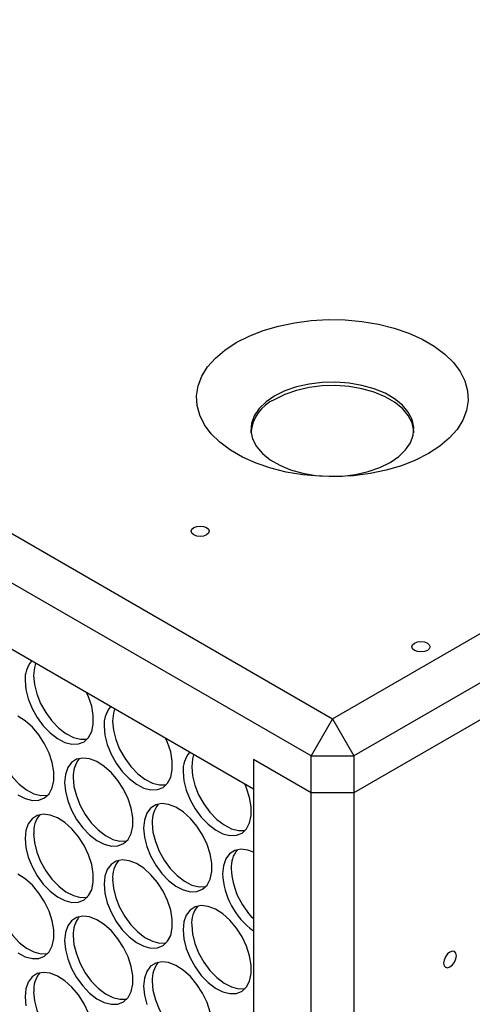
# Model space of a CAD drawing. Units: millimetres. Extents: x -1562 to 3548, y -1765 to 1420.
# Drawn here: x 1984 to 2059, y 531 to 694 of the extents above; entities that cross this region are included whole.
import ezdxf

# ---------------------------------------------------------------- set-up
doc = ezdxf.new("R2010")
doc.units = ezdxf.units.MM

msp = doc.modelspace()

# ---------------------------------------------------------------- linework, layer by layer
at = {"color": 7, "linetype": 'Continuous', "lineweight": 25}
for p, q in [((1207.75, 1056.46), (2035.77, 578.46)), ((2032.24, 572.33), (1204.21, 1050.34)), ((2035.77, 578.46), (2665.8, 942.17)), ((2669.34, 936.04), (2039.31, 572.33)), ((2669.34, 929.92), (2039.31, 566.21)), ((2664.04, 926.86), (2039.31, 566.21)), ((2022.69, 566.82), (1719.69, 741.73)), ((2035.77, 578.46), (2032.24, 572.33)), ((2035.77, 578.46), (2039.31, 572.33)), ((2032.24, 566.21), (2022.69, 571.72)), ((2022.69, 571.72), (2022.69, 566.82)), ((2022.69, 571.72), (2022.69, 183.05)), ((2032.24, 572.33), (2039.31, 572.33)), ((2032.24, 566.21), (2032.24, 572.33)), ((2039.31, 572.33), (2039.31, 566.21)), ((2039.31, 566.21), (2032.24, 566.21)), ((2032.24, 177.53), (2032.24, 566.21)), ((2039.31, 566.21), (2039.31, 177.54))]:
    msp.add_line(p, q, dxfattribs=at)
at = {"color": 7, "linetype": 'Continuous', "lineweight": 25, "flags": 128}
for points in [[(2051.68, 622.34), (2049.56, 621.26), (2047.23, 620.34), (2044.71, 619.6), (2042.05, 619.05), (2039.29, 618.69), (2036.48, 618.54), (2033.66, 618.59), (2030.86, 618.85), (2028.15, 619.3), (2025.56, 619.95), (2023.13, 620.78), (2020.89, 621.78), (2018.9, 622.93), (2017.16, 624.22), (2015.72, 625.63), (2014.6, 627.12), (2013.81, 628.69), (2013.37, 630.3), (2013.28, 631.93), (2013.55, 633.56), (2014.17, 635.15), (2015.12, 636.68), (2016.41, 638.14), (2017.99, 639.48), (2019.86, 640.71), (2021.98, 641.79), (2024.32, 642.7), (2026.84, 643.44), (2029.5, 644), (2032.25, 644.35), (2035.07, 644.51), (2037.89, 644.45), (2040.68, 644.2), (2043.39, 643.74), (2045.99, 643.1), (2048.42, 642.27), (2050.65, 641.27), (2052.65, 640.11), (2054.38, 638.82), (2055.82, 637.42), (2056.94, 635.92), (2057.73, 634.36), (2058.17, 632.75), (2058.26, 631.11), (2057.99, 629.49), (2057.38, 627.9), (2056.42, 626.36), (2055.14, 624.91), (2053.55, 623.56), (2051.68, 622.34)], [(2045.32, 620.87), (2046.76, 621.85), (2047.9, 622.96), (2048.71, 624.15), (2049.17, 625.41), (2049.26, 626.7), (2048.98, 627.98), (2048.35, 629.21), (2047.37, 630.37), (2046.07, 631.41), (2044.5, 632.32), (2042.68, 633.07), (2040.68, 633.64), (2038.54, 634), (2036.33, 634.16), (2034.1, 634.11), (2031.92, 633.85), (2029.84, 633.38), (2027.93, 632.72), (2026.23, 631.89), (2024.79, 630.91), (2023.64, 629.8), (2022.83, 628.6), (2022.38, 627.34), (2022.28, 626.06), (2022.56, 624.78), (2023.2, 623.54), (2024.18, 622.39), (2025.47, 621.34), (2027.05, 620.43), (2028.86, 619.68), (2030.87, 619.12), (2033, 618.75), (2035.22, 618.59), (2037.44, 618.64), (2039.62, 618.91), (2041.7, 619.38), (2043.62, 620.03), (2045.32, 620.87)], [(2049.27, 625.81), (2049.26, 626.13), (2048.98, 627.41), (2048.35, 628.64), (2047.37, 629.8), (2046.07, 630.84), (2044.5, 631.75), (2042.68, 632.5), (2040.68, 633.07), (2038.54, 633.43), (2036.33, 633.59), (2034.1, 633.54), (2031.92, 633.28), (2029.84, 632.81), (2027.93, 632.15), (2026.23, 631.32)], [(2012.83, 610.11), (2013.31, 610.3), (2013.89, 610.37), (2014.46, 610.3), (2014.95, 610.11), (2015.27, 609.83), (2015.39, 609.5), (2015.27, 609.17), (2014.95, 608.89), (2014.46, 608.7), (2013.89, 608.64), (2013.31, 608.7), (2012.83, 608.89), (2012.5, 609.17), (2012.39, 609.5), (2012.5, 609.83), (2012.83, 610.11)], [(2049.39, 591.01), (2049.87, 591.2), (2050.45, 591.26), (2051.02, 591.2), (2051.51, 591.01), (2051.83, 590.73), (2051.95, 590.4), (2051.83, 590.06), (2051.51, 589.78), (2051.02, 589.6), (2050.45, 589.53), (2049.87, 589.6), (2049.39, 589.78), (2049.06, 590.06), (2048.95, 590.4), (2049.06, 590.73), (2049.39, 591.01)], [(1986.64, 587.63), (1986.44, 586.96), (1986.31, 585.63)], [(1984.9, 584.81), (1985.03, 583.33), (1985.42, 581.77), (1986.05, 580.19), (1986.89, 578.68), (1987.91, 577.31), (1989.04, 576.13), (1990.25, 575.2), (1991.47, 574.57), (1992.65, 574.27), (1993.73, 574.31), (1994.66, 574.69), (1995.4, 575.38), (1995.92, 576.37), (1996.18, 577.6), (1996.18, 579.01), (1995.92, 580.54), (1995.4, 582.12), (1995.14, 582.72)], [(1986.31, 585.63), (1986.44, 584.15), (1986.84, 582.59), (1987.47, 581.01), (1988.31, 579.5), (1989.32, 578.12), (1990.46, 576.94), (1991.66, 576.02), (1992.88, 575.39), (1994.06, 575.09), (1995.14, 575.12), (1995.2, 575.14)], [(1999.72, 580.08), (1999.53, 579.41), (1999.39, 578.08)], [(1983.71, 565.9), (1984.93, 565.27), (1986.11, 564.97), (1987.19, 565), (1988.12, 565.38), (1988.86, 566.08), (1989.38, 567.06), (1989.64, 568.29), (1989.64, 569.7), (1989.38, 571.23), (1988.86, 572.81), (1988.12, 574.36), (1987.19, 575.82), (1986.11, 577.1), (1984.93, 578.16), (1983.71, 578.94)], [(1997.98, 577.26), (1998.11, 575.78), (1998.5, 574.22), (1999.13, 572.64), (1999.98, 571.13), (2000.99, 569.75), (2002.12, 568.58), (2003.33, 567.65), (2004.55, 567.02), (2005.73, 566.72), (2006.81, 566.76), (2007.74, 567.13), (2008.48, 567.83), (2009, 568.82), (2009.26, 570.04), (2009.26, 571.46), (2009, 572.99), (2008.48, 574.57), (2008.22, 575.17)], [(1999.39, 578.08), (1999.53, 576.6), (1999.92, 575.03), (2000.55, 573.46), (2001.39, 571.95), (2002.4, 570.57), (2003.54, 569.39), (2004.74, 568.47), (2005.97, 567.84), (2007.14, 567.54), (2008.23, 567.57), (2008.28, 567.59)], [(1979.77, 576.32), (1979.9, 574.84), (1980.29, 573.28), (1980.92, 571.71), (1981.77, 570.19), (1982.78, 568.82), (1983.92, 567.64), (1985.12, 566.71), (1986.34, 566.08), (1987.52, 565.78), (1988.6, 565.82), (1988.66, 565.83)], [(1991.44, 567.96), (1991.57, 566.48), (1991.96, 564.91), (1992.59, 563.34), (1993.43, 561.83), (1994.45, 560.45), (1995.58, 559.27), (1996.79, 558.35), (1998.01, 557.72), (1999.19, 557.41), (2000.27, 557.45), (2001.2, 557.83), (2001.94, 558.53), (2002.46, 559.51), (2002.72, 560.74), (2002.72, 562.15), (2002.46, 563.68), (2001.94, 565.26), (2001.2, 566.81), (2000.27, 568.27), (1999.19, 569.55), (1998.01, 570.61), (1996.79, 571.39), (1995.58, 571.86), (1994.45, 571.99), (1993.43, 571.78), (1992.59, 571.24), (1991.96, 570.4), (1991.57, 569.29), (1991.44, 567.96)], [(2012.8, 572.53), (2012.61, 571.85), (2012.48, 570.53)], [(2012.48, 570.53), (2012.61, 569.05), (2013, 567.48), (2013.63, 565.91), (2014.47, 564.4), (2015.48, 563.02), (2016.62, 561.84), (2017.83, 560.91), (2019.05, 560.29), (2020.23, 559.98), (2021.31, 560.02), (2021.36, 560.03)], [(1992.85, 568.77), (1992.99, 567.29), (1993.38, 565.73), (1994.01, 564.15), (1994.85, 562.64), (1995.86, 561.27), (1997, 560.09), (1998.2, 559.16), (1999.43, 558.53), (2000.6, 558.23), (2001.68, 558.27), (2001.74, 558.28)], [(2011.06, 569.71), (2011.19, 568.23), (2011.58, 566.67), (2012.22, 565.09), (2013.06, 563.58), (2014.07, 562.2), (2015.21, 561.02), (2016.41, 560.1), (2017.63, 559.47), (2018.81, 559.17), (2019.89, 559.21), (2020.83, 559.58), (2021.57, 560.28), (2022.08, 561.26), (2022.34, 562.49), (2022.34, 563.9), (2022.08, 565.44), (2021.57, 567.01), (2021.31, 567.62)], [(2004.52, 560.41), (2004.65, 558.92), (2005.04, 557.36), (2005.67, 555.79), (2006.52, 554.28), (2007.53, 552.9), (2008.66, 551.72), (2009.87, 550.79), (2011.09, 550.17), (2012.27, 549.86), (2013.35, 549.9), (2014.28, 550.28), (2015.02, 550.97), (2015.54, 551.96), (2015.8, 553.19), (2015.8, 554.6), (2015.54, 556.13), (2015.02, 557.71), (2014.28, 559.26), (2013.35, 560.71), (2012.27, 562), (2011.09, 563.06), (2009.87, 563.84), (2008.66, 564.31), (2007.53, 564.44), (2006.52, 564.23), (2005.67, 563.69), (2005.04, 562.85), (2004.65, 561.73), (2004.52, 560.41)], [(1984.9, 558.65), (1985.03, 557.17), (1985.42, 555.61), (1986.05, 554.03), (1986.89, 552.52), (1987.91, 551.14), (1989.04, 549.97), (1990.25, 549.04), (1991.47, 548.41), (1992.65, 548.11), (1993.73, 548.15), (1994.66, 548.52), (1995.4, 549.22), (1995.92, 550.21), (1996.18, 551.43), (1996.18, 552.85), (1995.92, 554.38), (1995.4, 555.96), (1994.66, 557.51), (1993.73, 558.96), (1992.65, 560.25), (1991.47, 561.3), (1990.25, 562.09), (1989.04, 562.55), (1987.91, 562.69), (1986.89, 562.48), (1986.05, 561.94), (1985.42, 561.09), (1985.03, 559.98), (1984.9, 558.65)], [(2005.93, 561.22), (2006.07, 559.74), (2006.46, 558.18), (2007.09, 556.6), (2007.93, 555.09), (2008.94, 553.71), (2010.08, 552.54), (2011.29, 551.61), (2012.51, 550.98), (2013.69, 550.68), (2014.77, 550.72), (2014.82, 550.73)], [(1986.31, 559.47), (1986.44, 557.99), (1986.84, 556.42), (1987.47, 554.85), (1988.31, 553.34), (1989.32, 551.96), (1990.46, 550.78), (1991.66, 549.86), (1992.88, 549.23), (1994.06, 548.93), (1995.14, 548.96), (1995.2, 548.97)], [(2022.69, 556.42), (2021.75, 556.76), (2020.61, 556.89), (2019.6, 556.68), (2018.76, 556.14), (2018.13, 555.29), (2017.73, 554.18), (2017.6, 552.85)], [(1997.98, 551.1), (1998.11, 549.62), (1998.5, 548.06), (1999.13, 546.48), (1999.98, 544.97), (2000.99, 543.59), (2002.12, 542.41), (2003.33, 541.49), (2004.55, 540.86), (2005.73, 540.56), (2006.81, 540.6), (2007.74, 540.97), (2008.48, 541.67), (2009, 542.65), (2009.26, 543.88), (2009.26, 545.29), (2009, 546.83), (2008.48, 548.4), (2007.74, 549.96), (2006.81, 551.41), (2005.73, 552.69), (2004.55, 553.75), (2003.33, 554.53), (2002.12, 555), (2000.99, 555.14), (1999.98, 554.93), (1999.13, 554.39), (1998.5, 553.54), (1998.11, 552.43), (1997.98, 551.1)], [(1983.71, 539.74), (1984.93, 539.11), (1986.11, 538.8), (1987.19, 538.84), (1988.12, 539.22), (1988.86, 539.92), (1989.38, 540.9), (1989.64, 542.13), (1989.64, 543.54), (1989.38, 545.07), (1988.86, 546.65), (1988.12, 548.2), (1987.19, 549.66), (1986.11, 550.94), (1984.93, 552), (1983.71, 552.78)], [(1999.39, 551.92), (1999.53, 550.44), (1999.92, 548.87), (2000.55, 547.3), (2001.39, 545.79), (2002.4, 544.41), (2003.54, 543.23), (2004.74, 542.3), (2005.97, 541.68), (2007.14, 541.37), (2008.23, 541.41), (2008.28, 541.42)], [(1979.77, 550.16), (1979.9, 548.68), (1980.29, 547.12), (1980.92, 545.54), (1981.77, 544.03), (1982.78, 542.66), (1983.92, 541.48), (1985.12, 540.55), (1986.34, 539.92), (1987.52, 539.62), (1988.6, 539.66), (1988.66, 539.67)], [(2011.06, 543.55), (2011.19, 542.07), (2011.58, 540.5), (2012.22, 538.93), (2013.06, 537.42), (2014.07, 536.04), (2015.21, 534.86), (2016.41, 533.94), (2017.63, 533.31), (2018.81, 533.01), (2019.89, 533.04), (2020.83, 533.42), (2021.57, 534.12), (2022.08, 535.1), (2022.34, 536.33), (2022.34, 537.74), (2022.08, 539.27), (2021.57, 540.85), (2020.83, 542.4), (2019.89, 543.86), (2018.81, 545.14), (2017.63, 546.2), (2016.41, 546.98), (2015.21, 547.45), (2014.07, 547.58), (2013.06, 547.38), (2012.22, 546.84), (2011.58, 545.99), (2011.19, 544.88), (2011.06, 543.55)], [(1991.44, 541.8), (1991.57, 540.31), (1991.96, 538.75), (1992.59, 537.18), (1993.43, 535.66), (1994.45, 534.29), (1995.58, 533.11), (1996.79, 532.18), (1998.01, 531.55), (1999.19, 531.25), (2000.27, 531.29), (2001.2, 531.67), (2001.94, 532.36), (2002.46, 533.35), (2002.72, 534.58), (2002.72, 535.99), (2002.46, 537.52), (2001.94, 539.1), (2001.2, 540.65), (2000.27, 542.1), (1999.19, 543.39), (1998.01, 544.45), (1996.79, 545.23), (1995.58, 545.7), (1994.45, 545.83), (1993.43, 545.62), (1992.59, 545.08), (1991.96, 544.24), (1991.57, 543.12), (1991.44, 541.8)], [(2012.48, 544.36), (2012.61, 542.88), (2013, 541.32), (2013.63, 539.75), (2014.47, 538.23), (2015.48, 536.86), (2016.62, 535.68), (2017.83, 534.75), (2019.05, 534.12), (2020.23, 533.82), (2021.31, 533.86), (2021.36, 533.87)], [(1992.85, 542.61), (1992.99, 541.13), (1993.38, 539.57), (1994.01, 537.99), (1994.85, 536.48), (1995.86, 535.1), (1997, 533.92), (1998.2, 533), (1999.43, 532.37), (2000.6, 532.07), (2001.68, 532.11), (2001.74, 532.12)], [(2054.19, 538.06), (2054.27, 537.63), (2054.5, 537.37), (2054.85, 537.3), (2055.25, 537.44), (2055.66, 537.77), (2056, 538.24), (2056.23, 538.77), (2056.31, 539.28), (2056.23, 539.7), (2056, 539.97), (2055.66, 540.04), (2055.25, 539.89), (2054.85, 539.57), (2054.5, 539.1), (2054.27, 538.57), (2054.19, 538.06)], [(2015.54, 529.97), (2015.02, 531.55), (2014.28, 533.1), (2013.35, 534.55), (2012.27, 535.84), (2011.09, 536.9), (2009.87, 537.68), (2008.66, 538.15), (2007.53, 538.28), (2006.52, 538.07), (2005.67, 537.53), (2005.04, 536.68), (2004.65, 535.57), (2004.52, 534.24)], [(1995.4, 529.79), (1994.66, 531.35), (1993.73, 532.8), (1992.65, 534.08), (1991.47, 535.14), (1990.25, 535.92), (1989.04, 536.39), (1987.91, 536.53), (1986.89, 536.32), (1986.05, 535.78), (1985.42, 534.93), (1985.03, 533.82), (1984.9, 532.49)], [(2005.93, 535.06), (2006.07, 533.58), (2006.46, 532.01), (2007.09, 530.44), (2007.93, 528.93), (2008.94, 527.55), (2010.08, 526.37), (2011.29, 525.45), (2012.51, 524.82), (2013.69, 524.52), (2014.77, 524.55), (2014.82, 524.57)], [(1986.31, 533.31), (1986.44, 531.83), (1986.84, 530.26), (1987.47, 528.69), (1988.31, 527.18), (1989.32, 525.8), (1990.46, 524.62), (1991.66, 523.69), (1992.88, 523.07), (1994.06, 522.76), (1995.14, 522.8), (1995.2, 522.81)], [(2004.52, 534.24), (2004.65, 532.76), (2005.04, 531.2)], [(1984.9, 532.49), (1985.03, 531.01)]]:
    msp.add_lwpolyline(points, dxfattribs=at)
at = {"color": 7, "linetype": 'Continuous', "lineweight": 25}
for centre, radius, start, end in [((2028.92, 625.21), 6.67, 113.8005, 174.8882), ((1989.38, 585.1), 4.49, 139.4376, 183.6464), ((2002.46, 577.55), 4.49, 139.4412, 183.6428), ((1997.38, 569.05), 4.53, 140.7621, 183.5308), ((2015.54, 570), 4.49, 139.4354, 183.6453), ((2010.46, 561.5), 4.53, 140.7643, 183.5319), ((1990.84, 559.75), 4.53, 140.7643, 183.5319), ((2023.54, 553.95), 4.53, 140.7643, 183.5319), ((2003.92, 552.2), 4.53, 140.7682, 183.5281), ((2029.98, 553.44), 12.39, 182.7053, 233.9619), ((2031.44, 554.27), 12.43, 182.7657, 225.3016), ((2017, 544.64), 4.53, 140.7682, 183.5281), ((1997.38, 542.89), 4.53, 140.7621, 183.5308), ((2010.46, 535.34), 4.53, 140.7643, 183.5319), ((1990.84, 533.59), 4.53, 140.7643, 183.5319)]:
    msp.add_arc(centre, radius, start, end, dxfattribs=at)

doc.saveas('drawing.dxf')
